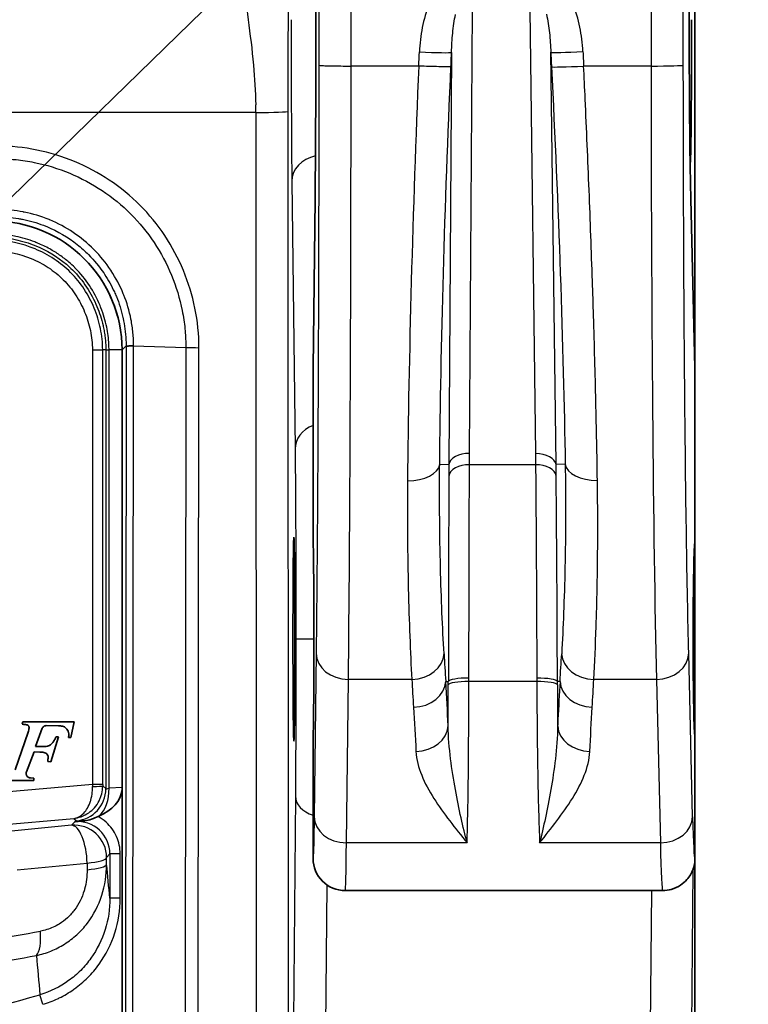
# Model space of a CAD drawing. Units: millimetres. Extents: x 43 to 3572, y 24 to 1710.
# Drawn here: x 557 to 584, y 703 to 739 of the extents above; entities that cross this region are included whole.
import ezdxf

# ---------------------------------------------------------------- set-up
doc = ezdxf.new("R2010")
doc.units = ezdxf.units.MM
doc.header["$LTSCALE"] = 3
for name, color, linetype, lineweight in [('Symbol (ISO)', 7, 'Continuous', 18), ('Visible (ISO)', 7, 'Continuous', 35), ('Visible Narrow (ISO)', 7, 'Continuous', 25)]:
    doc.layers.add(name, color=color, linetype=linetype, lineweight=lineweight)
doc.styles.add('Note Text (TK)', font='txt')
doc.dimstyles.new('Default - Method 1b (TK)$7', dxfattribs={"dimscale": 3, "dimtxt": 2.5, "dimasz": 2.5, "dimexe": 1, "dimexo": 1.5, "dimgap": 1, "dimtad": 1, "dimtoh": 1, "dimrnd": 1e-08, "dimdsep": 46, "dimtxsty": 'Note Text (TK)', "dimcen": 0.09, "dimdle": 5, "dimclrd": 256, "dimclre": 100, "dimclrt": 7, "dimadec": 1, "dimazin": 1, "dimtfac": 1, "dimtmove": 0, "dimatfit": 3, "dimfxl": 0, "dimtolj": 1, "dimlwd": -1, "dimlwe": -1, "dimarcsym": 0})

msp = doc.modelspace()

# ---------------------------------------------------------------- linework, layer by layer
at = {"layer": 'Visible (ISO)'}
for p, q in [((582.359, 747.219), (582.359, 726.176)), ((568.367, 739.059), (568.367, 744.774)), ((582.149, 739.059), (582.149, 744.774)), ((568.367, 739.059), (568.367, 739.059)), ((568.337, 732.436), (568.262, 726.202)), ((582.359, 726.209), (582.208, 732.451)), ((561.213, 726.868), (561.213, 696.032)), ((568.262, 726.184), (568.262, 719.77)), ((582.359, 726.176), (582.359, 719.77)), ((582.359, 719.77), (582.359, 712.627)), ((557.547, 713.137), (557.53, 713.052)), ((559.441, 713.137), (557.547, 713.137)), ((559.316, 712.559), (559.441, 713.137)), ((557.746, 712.755), (557.265, 711.375)), ((558.02, 712.232), (558.268, 712.905)), ((558.406, 713.001), (558.866, 712.999)), ((558.585, 711.668), (558.866, 712.594)), ((558.866, 712.594), (558.775, 712.594)), ((559.236, 712.559), (559.316, 712.559)), ((568.262, 712.627), (568.262, 708.102)), ((582.359, 712.627), (582.359, 708.102)), ((557.682, 711.299), (557.966, 712.029)), ((557.966, 712.029), (558.171, 712.027)), ((558.351, 712.234), (558.02, 712.232)), ((558.468, 711.683), (558.585, 711.668)), ((556.864, 710.977), (557.952, 710.977)), ((557.954, 711.059), (557.826, 711.069)), ((557.952, 710.977), (557.954, 711.059)), ((582.359, 708.102), (582.359, 702.806)), ((581.168, 706.912), (569.453, 706.912))]:
    msp.add_line(p, q, dxfattribs=at)
for centre, major_axis, ratio, start_param, end_param in [((569.528, 732.422), (-1.191, 0.014), 0.810173, 0, 0.014887), ((556.449, 726.865), (-3.37, -3.37), 0.999315, 2.356537, 3.926648), ((569.056, 693.29), (-0.793, 32.927), 0.001075, 0.029732, 0.044619), ((581.763, 701.513), (-0.594, -24.707), 0.001432, 3.082116, 3.111889), ((568.262, 716.199), (0, 3.572), 0.008727, 3.141593, 6.283185), ((582.359, 716.199), (0, -3.572), 0.017455, 3.141593, 6.283185), ((559.489, 710.663), (-1.728, -0.108), 0.687647, 2.053137, 3.018178), ((569.453, 708.102), (-0.173, -1.178), 0.99999, 4.858461, 6.429241), ((569.453, 716.199), (0, -9.287), 0.015217, 6.282544, 6.283185), ((581.168, 716.199), (0, -9.287), 0.015217, 0, 0.000233), ((582.276, 702.806), (0, -9.525), 0.008727, 0.785374, 1.570793)]:
    msp.add_ellipse(centre, major_axis=major_axis, ratio=ratio, start_param=start_param, end_param=end_param, dxfattribs=at)
msp.add_ellipse((567.554, 716.199), major_axis=(0, 3.762), ratio=0.008727, dxfattribs=at)
for points, knots in [([(568.337, 732.422), (568.346, 733.178), (568.354, 734.184), (568.364, 736.481), (568.367, 737.769), (568.367, 739.059)], [2.1971102, 2.1971102, 2.1971102, 2.1971102, 2.6693514, 2.6693514, 3.1415927, 3.1415927, 3.1415927, 3.1415927]), ([(582.149, 739.059), (582.149, 738.193), (582.152, 737.318), (582.161, 735.656), (582.169, 734.851), (582.186, 733.5), (582.197, 732.921), (582.208, 732.451)], [0, 0, 0, 0, 0.1730347, 0.1730347, 0.3501137, 0.3501137, 0.5120503, 0.5120503, 0.5120503, 0.5120503]), ([(582.182, 733.865), (582.184, 733.814), (582.187, 733.789), (582.19, 733.789), (582.193, 733.789), (582.196, 733.823), (582.199, 733.89), (582.201, 733.957), (582.204, 734.058), (582.207, 734.19), (582.21, 734.322), (582.213, 734.485), (582.215, 734.677), (582.218, 734.868), (582.22, 735.088), (582.222, 735.332), (582.224, 735.576), (582.226, 735.844), (582.228, 736.131), (582.229, 736.418), (582.231, 736.723), (582.232, 737.042), (582.233, 737.361), (582.234, 737.692), (582.235, 738.03), (582.235, 738.369), (582.236, 738.714), (582.236, 739.059)], [0.0171176, 0.0171176, 0.0171176, 0.0171176, 0.0534195, 0.0534195, 0.0534195, 0.0951636, 0.0951636, 0.0951636, 0.1369077, 0.1369077, 0.1369077, 0.1786518, 0.1786518, 0.1786518, 0.2203959, 0.2203959, 0.2203959, 0.26214, 0.26214, 0.26214, 0.3038841, 0.3038841, 0.3038841, 0.3456282, 0.3456282, 0.3456282, 0.3873723, 0.3873723, 0.3873723, 0.3873723]), ([(561.361, 727.016), (561.363, 727.015), (561.382, 727.014), (561.448, 727.014), (561.496, 727.014), (561.581, 727.016), (561.609, 727.016), (561.638, 727.017)], [0, 0, 0, 0, 0.412994, 0.412994, 0.8262864, 0.8262864, 0.9999998, 0.9999998, 0.9999998, 0.9999998]), ([(557.53, 713.052), (557.556, 713.049), (557.609, 713.042), (557.679, 713.04), (557.738, 713.021), (557.77, 712.982), (557.781, 712.933), (557.777, 712.887), (557.772, 712.825), (557.757, 712.784), (557.746, 712.755)], [0, 0, 0, 0, 0.162748, 0.325497, 0.432602, 0.528171, 0.619196, 0.737586, 0.809644, 1, 1, 1, 1]), ([(558.268, 712.905), (558.273, 712.916), (558.283, 712.938), (558.307, 712.965), (558.337, 712.985), (558.37, 712.998), (558.394, 713), (558.406, 713.001)], [0, 0, 0, 0, 0.202482, 0.401265, 0.599075, 0.797745, 1, 1, 1, 1]), ([(558.866, 712.999), (558.915, 712.994), (559.012, 712.985), (559.137, 712.933), (559.202, 712.837), (559.237, 712.745), (559.251, 712.658), (559.242, 712.595), (559.237, 712.568), (559.236, 712.559)], [0, 0, 0, 0, 0.218369, 0.435738, 0.57553, 0.717944, 0.874298, 0.96077, 1, 1, 1, 1]), ([(558.775, 712.594), (558.768, 712.578), (558.753, 712.543), (558.725, 712.487), (558.679, 712.414), (558.622, 712.33), (558.539, 712.271), (558.45, 712.235), (558.389, 712.234), (558.351, 712.234)], [0, 0, 0, 0, 0.089724, 0.191041, 0.312675, 0.52321, 0.693724, 0.813111, 1, 1, 1, 1]), ([(558.171, 712.027), (558.195, 712.026), (558.235, 712.025), (558.324, 712.016), (558.421, 711.991), (558.471, 711.906), (558.487, 711.847), (558.48, 711.788), (558.475, 711.735), (558.47, 711.698), (558.468, 711.683)], [0, 0, 0, 0, 0.126142, 0.210006, 0.484448, 0.600773, 0.71669, 0.802029, 0.916774, 1, 1, 1, 1]), ([(557.826, 711.069), (557.813, 711.07), (557.787, 711.075), (557.751, 711.092), (557.72, 711.116), (557.695, 711.147), (557.678, 711.182), (557.67, 711.221), (557.67, 711.261), (557.678, 711.286), (557.682, 711.299)], [0, 0, 0, 0, 0.12724, 0.252448, 0.376613, 0.500399, 0.624152, 0.748217, 0.873259, 1, 1, 1, 1]), ([(559.84, 709.493), (559.777, 709.487), (559.714, 709.481), (559.604, 709.47), (559.559, 709.465), (559.492, 709.458), (559.485, 709.457), (559.469, 709.456)], [-0.0264493, -0.0264493, -0.0264493, -0.0264493, -0.01160411, -0.01160411, 0, 0, 0.00385181, 0.00385181, 0.00385181, 0.00385181]), ([(560.328, 709.648), (560.253, 709.616), (560.176, 709.581), (559.997, 709.519), (559.918, 709.501), (559.84, 709.493)], [0, 0, 0, 0, 0.01620121, 0.01620121, 0.03259104, 0.03259104, 0.03259104, 0.03259104]), ([(582.347, 707.894), (582.35, 707.911), (582.353, 707.94), (582.356, 707.986), (582.357, 708.007), (582.358, 708.046), (582.358, 708.057), (582.359, 708.074), (582.359, 708.08), (582.359, 708.091), (582.359, 708.097), (582.359, 708.102)], [2.1733174, 2.1733174, 2.1733174, 2.1733174, 2.2888117, 2.2888117, 2.3350733, 2.3350733, 2.3500736, 2.3500736, 2.3560455, 2.3560455, 2.3613119, 2.3613119, 2.3613119, 2.3613119]), ([(582.347, 707.894), (582.34, 707.863), (582.332, 707.825), (582.308, 707.747), (582.296, 707.71), (582.259, 707.617), (582.231, 707.557), (582.16, 707.437), (582.115, 707.375), (581.997, 707.241), (581.917, 707.17), (581.726, 707.043), (581.609, 706.99), (581.385, 706.927), (581.276, 706.912), (581.168, 706.912)], [0, 0, 0, 0, 0.0163347, 0.0163347, 0.0274918, 0.0274918, 0.0424044, 0.0424044, 0.0581711, 0.0581711, 0.0795317, 0.0795317, 0.1047364, 0.1047364, 0.1264834, 0.1264834, 0.1264834, 0.1264834])]:
    msp.add_open_spline(points, degree=3, knots=knots, dxfattribs=at)
for points in [[(561.046, 728.118), (560.956, 728.445), (560.833, 728.762), (560.678, 729.063)], [(560.328, 709.648), (560.337, 709.652), (560.347, 709.656), (560.357, 709.66)]]:
    msp.add_open_spline(points, degree=3, dxfattribs=at)
at = {"layer": 'Visible Narrow (ISO)'}
for p, q in [((568.367, 739.059), (568.367, 744.774)), ((582.149, 744.774), (582.149, 739.059)), ((574.039, 723.048), (574.143, 739.44)), ((576.264, 739.44), (576.472, 723.044)), ((582.149, 739.059), (582.149, 739.059)), ((573.375, 737.851), (573.278, 722.634)), ((577.232, 722.634), (577.039, 737.857)), ((572.164, 737.348), (569.666, 737.348)), ((572.165, 737.348), (572.164, 737.348)), ((578.253, 737.348), (578.252, 737.348)), ((580.742, 737.348), (578.253, 737.348)), ((566.151, 735.634), (524.653, 735.634)), ((566.151, 735.634), (566.164, 692.945)), ((567.355, 692.987), (567.342, 735.675)), ((567.48, 733.103), (567.599, 723.221)), ((560.097, 732.987), (560.097, 732.987)), ((568.262, 726.184), (568.337, 732.422)), ((582.208, 732.422), (582.359, 726.176)), ((558.435, 730.519), (558.437, 730.519)), ((561.213, 726.868), (561.361, 727.016)), ((561.361, 727.016), (561.332, 695.947)), ((561.609, 695.933), (561.638, 727.017)), ((561.638, 727.017), (563.565, 726.96)), ((563.565, 726.96), (563.536, 695.876)), ((564.021, 695.875), (564.05, 726.952)), ((560.116, 726.868), (560.116, 710.831)), ((560.116, 726.868), (560.497, 726.868)), ((560.613, 726.868), (560.497, 726.868)), ((560.497, 710.831), (560.497, 726.868)), ((560.613, 726.868), (560.613, 710.675)), ((561.213, 726.868), (560.731, 726.868)), ((560.731, 710.689), (560.731, 726.868)), ((572.938, 722.649), (573.278, 722.634)), ((576.477, 722.632), (574.036, 722.632)), ((577.573, 722.651), (577.232, 722.634)), ((568.293, 716.199), (567.63, 716.199)), ((582.322, 716.199), (582.297, 716.199)), ((568.376, 715.674), (568.303, 709.639)), ((582.276, 709.639), (582.13, 715.674)), ((569.494, 708.674), (569.567, 714.71)), ((571.909, 714.71), (569.567, 714.71)), ((573.16, 714.632), (573.257, 714.631)), ((576.523, 714.631), (574.017, 714.631)), ((577.38, 714.633), (577.284, 714.632)), ((580.94, 714.71), (578.629, 714.71)), ((580.94, 714.71), (581.085, 708.674)), ((560.116, 710.831), (548.765, 709.838)), ((560.497, 710.831), (560.116, 710.831)), ((560.613, 710.675), (560.497, 710.781)), ((561.213, 710.719), (560.731, 710.689)), ((567.611, 710.399), (567.546, 702.128)), ((545.817, 708.386), (559.431, 709.577)), ((559.469, 709.456), (559.346, 709.322)), ((559.431, 709.577), (559.526, 709.49)), ((573.727, 709.602), (573.727, 709.602)), ((576.841, 709.602), (576.841, 709.602)), ((559.346, 709.322), (556.761, 709.067)), ((573.953, 708.674), (569.494, 708.674)), ((581.085, 708.674), (576.627, 708.674)), ((560.64, 708.136), (560.763, 708.27)), ((560.641, 707.889), (560.64, 708.136)), ((560.763, 708.27), (560.763, 706.631)), ((561.144, 708.27), (560.763, 708.27)), ((561.144, 706.631), (561.144, 708.27)), ((557.336, 707.675), (559.921, 707.929)), ((559.921, 707.929), (559.922, 707.683)), ((582.232, 700.312), (582.29, 707.694)), ((568.736, 701.332), (568.782, 707.119)), ((580.752, 706.912), (580.708, 701.332)), ((561.144, 706.631), (560.763, 706.631)), ((558.284, 702.715), (558.181, 703.068))]:
    msp.add_line(p, q, dxfattribs=at)
msp.add_arc((526.243, 812.737), 114.224, 280.06516, 286.2367, dxfattribs=at)
for centre, major_axis, ratio, start_param, end_param in [((572.037, 734.628), (-0.319, -7.399), 0.001619, 1.947344, 2.024106), ((572.187, 737.904), (1.19, -0.051), 0.030747, 4.71371, 6.230801), ((578.226, 737.917), (-1.189, -0.059), 0.030636, 0.052384, 1.569285), ((578.365, 735.347), (-0.335, 6.772), 0.002091, 1.187234, 1.270747), ((569.427, 737.861), (0, -28.575), 0.008363, 0.626314, 1.552832), ((578.253, 737.379), (-1.189, -0.059), 0.026259, 0.052363, 1.569053), ((580.742, 737.379), (1.191, 0.001), 0.026294, 4.712385, 6.26548), ((581.22, 737.861), (0, -28.575), 0.016728, 4.730353, 5.656871), ((562.845, 735.85), (0.133, -7.072), 0.467092, 1.531341, 1.570828), ((566.151, 735.675), (1.191, 0), 0.034899, 4.712378, 6.274453), ((568.67, 733.103), (-1.191, -0.014), 0.810173, 4.973538, 6.268298), ((581.018, 732.422), (1.19, 0.029), 0.810113, 6.253413, 6.283185), ((564.05, 726.979), (0.762, -0.002), 0.034899, 4.022563, 4.712486), ((560.994, 726.868), (-0.381, 0), 0.000571, 0.02618, 0.811578), ((568.789, 723.221), (-1.191, -0.014), 0.810173, 5.161717, 6.268298), ((574.039, 722.6), (-0.762, 0.005), 0.588755, 4.716131, 6.218393), ((576.472, 722.595), (0.762, 0.01), 0.588731, 0.064791, 1.563311), ((571.751, 722.702), (1.191, -0.012), 0.553558, 4.717757, 6.220301), ((574.036, 722.183), (-0.762, 0.003), 0.58876, 4.714671, 6.218392), ((576.477, 722.183), (0.762, 0.008), 0.588744, 0.064792, 1.564963), ((578.76, 722.712), (-1.19, -0.019), 0.553161, 0.062864, 1.561897), ((569.567, 715.674), (-1.191, 0.014), 0.810173, 0.014887, 1.580569), ((571.909, 715.674), (1.189, 0.07), 0.809718, 4.66507, 6.193881), ((1434.303, 714.699), (-861.562, 27.702), 0.583659, 0.05313, 0.055166), ((-177.174, 716.451), (754.932, 21.013), 0.583607, 6.231405, 6.233724), ((578.629, 715.674), (-1.189, 0.067), 0.80975, 0.089311, 1.616517), ((580.94, 715.674), (1.19, 0.029), 0.810113, 4.692846, 6.253413), ((1431.664, 731.988), (-860.26, 0), 0.586162, 0.034272, 0.036315), ((571.971, 714.645), (1.188, 0.074), 0.80966, 4.662254, 6.193893), ((512.126, 914.028), (-58.636, 216.446), 0.081847, 3.499646, 3.519586), ((574.017, 714.502), (-0.762, 0.002), 0.168783, 4.712783, 6.230063), ((573.232, 714.519), (-0.003, -1.567), 0.015647, 1.566031, 1.642944), ((574.017, 714.623), (-0.762, 0.001), 0.175403, 4.712587, 6.23), ((570.877, 711.654), (-0.555, -18.752), 0.164868, 1.735111, 1.741925), ((576.523, 714.622), (0.762, 0.002), 0.175343, 0.053185, 1.570335), ((579.955, 711.711), (-0.626, 18.679), 0.180684, 1.401016, 1.407793), ((576.523, 714.502), (0.762, 0.003), 0.168782, 0.053123, 1.570131), ((578.569, 714.647), (-1.188, 0.072), 0.809685, 0.089298, 1.619726), ((-174.346, 729.33), (753.388, 0), 0.586162, 6.247744, 6.250072), ((573.146, 715.569), (-0.006, -8.857), 0.012682, 1.275371, 1.451037), ((577.469, 715.568), (0.011, -8.829), 0.021209, 4.832282, 5.009383), ((572.062, 713.017), (1.189, 0.059), 0.809847, 4.671972, 6.193835), ((578.482, 713.015), (-1.189, 0.056), 0.809891, 0.08936, 1.608575), ((559.423, 710.675), (0.804, 0.878), 0.99937, 3.970938, 5.45384), ((560.137, 710.833), (-0.033, 1.192), 0.017811, 1.571856, 1.633571), ((560.116, 710.781), (0.381, 0.001), 0.06145, 4.717665, 6.256956), ((559.912, 710.689), (-0.074, 1.188), 0.687647, 3.623934, 4.669407), ((560.518, 710.833), (0, -0.813), 0.026086, 4.714673, 4.776387), ((560.943, 710.793), (-0.33, -0.118), 0.101696, 6.274371, 7.122239), ((568.801, 710.399), (-1.191, 0.009), 0.669119, 0.011743, 1.105801), ((559.571, 708.269), (0.805, 0.879), 0.99877, 5.454528, 7.111842), ((560.883, 709.607), (-1.357, -0.116), 0.027614, 0.025263, 0.692157), ((569.494, 709.639), (-1.191, 0.014), 0.810173, 0.014887, 1.580569), ((581.085, 709.639), (1.19, 0.029), 0.810113, 4.692846, 6.253413), ((582.358, 716.201), (0, -8.098), 0.017452, 5.656954, 6.285758), ((559.45, 708.136), (-0.878, 0.804), 0.99925, 3.883731, 5.541046), ((559.45, 708.136), (-0.117, 1.185), 0.385344, 4.499185, 6.254814), ((569.453, 716.199), (0, -9.287), 0.007608, 0.00064, 0.626298), ((581.168, 716.199), (0, -9.287), 0.015217, 5.656871, 6.283185), ((559.45, 708.136), (1.191, 0.006), 0.191182, 5.118086, 6.256513), ((559.451, 707.889), (1.191, 0.006), 0.191182, 5.118086, 6.256513), ((548.186, 819.347), (-47.178, -107.465), 0.90188, 0.529398, 0.546008), ((557.725, 705.619), (0.212, -1.172), 0.369177, 0.282224, 1.327013), ((547.637, 819.464), (47.449, 108.468), 0.903598, 3.671618, 3.688229)]:
    msp.add_ellipse(centre, major_axis=major_axis, ratio=ratio, start_param=start_param, end_param=end_param, dxfattribs=at)
for points, knots in [([(581.078, 804.648), (581.055, 804.014), (581.034, 803.212), (580.993, 801.387), (580.974, 800.361), (580.947, 798.697), (580.938, 798.128), (580.925, 797.256), (580.921, 796.963), (580.913, 796.371), (580.91, 796.068), (580.899, 795.128), (580.893, 794.469), (580.881, 793.11), (580.876, 792.41), (580.86, 790.272), (580.851, 788.825), (580.835, 785.906), (580.828, 784.435), (580.809, 779.994), (580.798, 777.001), (580.78, 770.974), (580.772, 767.935), (580.759, 761.844), (580.754, 758.794), (580.746, 752.683), (580.743, 749.622), (580.741, 745.023), (580.74, 743.488), (580.74, 741.185), (580.741, 740.418), (580.741, 739.266), (580.741, 738.883), (580.741, 738.115), (580.742, 737.728), (580.742, 737.348)], [0, 0, 0, 0, 0.00304495, 0.00304495, 0.0060899, 0.0060899, 0.00761238, 0.00761238, 0.00837361, 0.00837361, 0.00913485, 0.00913485, 0.01065733, 0.01065733, 0.0121798, 0.0121798, 0.01522475, 0.01522475, 0.0182697, 0.0182697, 0.0243596, 0.0243596, 0.0304495, 0.0304495, 0.0365394, 0.0365394, 0.0426293, 0.0426293, 0.04567425, 0.04567425, 0.04719673, 0.04719673, 0.04795796, 0.04795796, 0.0487192, 0.0487192, 0.0487192, 0.0487192]), ([(581.932, 737.379), (581.932, 737.712), (581.932, 738.045), (581.932, 738.657), (581.931, 738.937), (581.931, 739.974), (581.931, 740.731), (581.931, 742.781), (581.931, 744.074), (581.932, 745.588), (581.932, 745.81), (581.933, 748.469), (581.935, 750.903), (581.937, 753.333)], [0, 0, 0, 0, 0.00066566, 0.00066566, 0.00122514, 0.00122514, 0.00273971, 0.00273971, 0.00532532, 0.00532532, 0.00576981, 0.00576981, 0.01065064, 0.01065064, 0.01065064, 0.01065064]), ([(568.474, 749.812), (568.476, 746.063), (568.476, 742.314), (568.475, 738.169), (568.475, 737.774), (568.475, 737.379)], [0, 0, 0, 0, 0.007499535, 0.007499535, 0.008288715, 0.008288715, 0.008288715, 0.008288715]), ([(569.666, 737.348), (569.666, 739.434), (569.666, 741.522), (569.666, 745.695), (569.666, 747.781), (569.665, 749.866)], [-0.00000006, -0.00000006, -0.00000006, -0.00000006, 0.004174959, 0.004174959, 0.008349871, 0.008349871, 0.008349871, 0.008349871]), ([(565.596, 741.888), (565.59, 741.11), (565.729, 740.136), (565.939, 738.52), (566.01, 737.956), (566.107, 736.897), (566.139, 736.405), (566.148, 735.913)], [0, 0, 0, 0, 0.5, 0.5, 0.75, 0.75, 0.9602257, 0.9602257, 0.9602257, 0.9602257]), ([(567.342, 735.675), (567.342, 736.174), (567.342, 736.673), (567.345, 737.619), (567.347, 738.066), (567.353, 739.298), (567.359, 739.966), (567.365, 740.567)], [0, 0, 0, 0, 0.25, 0.25, 0.5, 0.5, 1, 1, 1, 1]), ([(572.556, 739.647), (572.439, 739.363), (572.355, 739.072), (572.295, 738.774), (572.236, 738.477), (572.2, 738.173), (572.187, 737.867)], [0, 0, 0, 0, 0.000606222, 0.000606222, 0.000606222, 0.001212445, 0.001212445, 0.001212445, 0.001212445]), ([(578.226, 737.88), (578.211, 738.187), (578.174, 738.489), (578.113, 738.785), (578.051, 739.082), (577.966, 739.373), (577.846, 739.657)], [0, 0, 0, 0, 0.000605887, 0.000605887, 0.000605887, 0.001211773, 0.001211773, 0.001211773, 0.001211773]), ([(573.375, 737.851), (573.381, 738.09), (573.395, 738.329), (573.42, 738.567), (573.443, 738.797), (573.476, 739.027), (573.524, 739.256)], [0, 0, 0, 0, 0.000511799, 0.000511799, 0.000511799, 0.001007545, 0.001007545, 0.001007545, 0.001007545]), ([(576.881, 739.259), (576.93, 739.031), (576.965, 738.802), (576.99, 738.571), (577.016, 738.334), (577.031, 738.096), (577.039, 737.857)], [0, 0, 0, 0, 0.000495544, 0.000495544, 0.000495544, 0.00100713, 0.00100713, 0.00100713, 0.00100713]), ([(567.453, 739.059), (567.453, 737.901), (567.456, 736.745), (567.465, 734.685), (567.471, 733.782), (567.48, 733.103)], [3.1415927, 3.1415927, 3.1415927, 3.1415927, 3.6138339, 3.6138339, 4.0860752, 4.0860752, 4.0860752, 4.0860752]), ([(582.149, 739.059), (582.149, 737.769), (582.154, 736.481), (582.175, 734.184), (582.19, 733.178), (582.208, 732.422)], [0, 0, 0, 0, 0.4722413, 0.4722413, 0.9444825, 0.9444825, 0.9444825, 0.9444825]), ([(568.475, 737.379), (568.475, 735.349), (568.472, 733.266), (568.468, 731.215), (568.463, 729.169), (568.457, 727.155), (568.448, 725.258), (568.44, 723.361), (568.429, 721.581), (568.417, 719.983), (568.405, 718.342), (568.391, 716.893), (568.376, 715.674)], [3.1591922, 3.1591922, 3.1591922, 3.1591922, 3.3898255, 3.3898255, 3.3898255, 3.6199011, 3.6199011, 3.6199011, 3.8499056, 3.8499056, 3.8499056, 4.0860752, 4.0860752, 4.0860752, 4.0860752]), ([(568.475, 737.379), (568.476, 737.376), (568.493, 737.373), (568.526, 737.37), (568.564, 737.367), (568.624, 737.364), (568.701, 737.361), (568.739, 737.36), (568.781, 737.358), (568.828, 737.357), (568.914, 737.355), (569.013, 737.353), (569.121, 737.351), (569.151, 737.351), (569.182, 737.351), (569.212, 737.35), (569.318, 737.349), (569.43, 737.348), (569.544, 737.348), (569.584, 737.348), (569.625, 737.348), (569.666, 737.348)], [-0.000042847, -0.000042847, -0.000042847, -0.000042847, 0.000182903, 0.000182903, 0.000182903, 0.000448786, 0.000448786, 0.000448786, 0.000580481, 0.000580481, 0.000580481, 0.000824994, 0.000824994, 0.000824994, 0.000892145, 0.000892145, 0.000892145, 0.001122362, 0.001122362, 0.001122362, 0.001203809, 0.001203809, 0.001203809, 0.001203809]), ([(572.164, 737.348), (572.053, 734.694), (571.959, 731.993), (571.889, 729.405), (571.818, 726.784), (571.771, 724.283), (571.751, 722.043)], [5.5969102, 5.5969102, 5.5969102, 5.5969102, 5.8793775, 5.8793775, 5.8793775, 6.1655986, 6.1655986, 6.1655986, 6.1655986]), ([(573.353, 737.326), (573.346, 737.324), (573.324, 737.322), (573.286, 737.32), (573.239, 737.319), (573.169, 737.319), (573.08, 737.32), (573.05, 737.32), (573.017, 737.321), (572.983, 737.321), (572.885, 737.323), (572.772, 737.326), (572.648, 737.33), (572.634, 737.33), (572.62, 737.331), (572.605, 737.331), (572.502, 737.334), (572.394, 737.338), (572.284, 737.343), (572.244, 737.344), (572.205, 737.346), (572.165, 737.348)], [-0.000042837, -0.000042837, -0.000042837, -0.000042837, 0.000186273, 0.000186273, 0.000186273, 0.00046751, 0.00046751, 0.00046751, 0.00056344, 0.00056344, 0.00056344, 0.000835523, 0.000835523, 0.000835523, 0.000866579, 0.000866579, 0.000866579, 0.00109033, 0.00109033, 0.00109033, 0.001169718, 0.001169718, 0.001169718, 0.001169718]), ([(572.938, 722.649), (572.959, 724.795), (573.006, 727.192), (573.077, 729.705), (573.147, 732.187), (573.241, 734.78), (573.353, 737.326)], [0.1175867, 0.1175867, 0.1175867, 0.1175867, 0.403809, 0.403809, 0.403809, 0.6866395, 0.6866395, 0.6866395, 0.6866395]), ([(577.065, 737.319), (577.192, 734.774), (577.303, 732.184), (577.389, 729.703), (577.476, 727.192), (577.538, 724.797), (577.573, 722.651)], [2.3886731, 2.3886731, 2.3886731, 2.3886731, 2.6712853, 2.6712853, 2.6712853, 2.9572868, 2.9572868, 2.9572868, 2.9572868]), ([(578.76, 722.053), (578.746, 722.983), (578.727, 723.956), (578.703, 724.965), (578.679, 725.986), (578.651, 727.043), (578.618, 728.125), (578.605, 728.55), (578.591, 728.979), (578.576, 729.411), (578.54, 730.512), (578.499, 731.633), (578.454, 732.762), (578.41, 733.88), (578.362, 735.007), (578.31, 736.129), (578.292, 736.536), (578.273, 736.942), (578.253, 737.348)], [3.3258986, 3.3258986, 3.3258986, 3.3258986, 3.4446218, 3.4446218, 3.4446218, 3.5647221, 3.5647221, 3.5647221, 3.6118988, 3.6118988, 3.6118988, 3.732028, 3.732028, 3.732028, 3.8510075, 3.8510075, 3.8510075, 3.8941478, 3.8941478, 3.8941478, 3.8941478]), ([(582.13, 715.674), (582.101, 716.893), (582.073, 718.342), (582.048, 719.983), (582.024, 721.581), (582.003, 723.361), (581.986, 725.258), (581.969, 727.155), (581.955, 729.169), (581.947, 731.215), (581.938, 733.266), (581.933, 735.349), (581.932, 737.379)], [5.3387028, 5.3387028, 5.3387028, 5.3387028, 5.5748724, 5.5748724, 5.5748724, 5.8048769, 5.8048769, 5.8048769, 6.0349524, 6.0349524, 6.0349524, 6.2655857, 6.2655857, 6.2655857, 6.2655857]), ([(564.05, 726.952), (564.051, 727.443), (564.001, 727.927), (563.904, 728.406), (563.807, 728.885), (563.663, 729.354), (563.477, 729.801), (563.291, 730.248), (563.062, 730.679), (562.791, 731.087), (562.52, 731.494), (562.213, 731.869), (561.871, 732.211), (561.529, 732.553), (561.147, 732.866), (560.742, 733.135), (560.337, 733.405), (559.909, 733.633), (559.46, 733.82), (559.011, 734.007), (558.539, 734.152), (558.064, 734.248), (557.589, 734.344), (557.107, 734.393), (556.616, 734.392)], [0, 0, 0, 0, 0.000974705, 0.000974705, 0.000974705, 0.001949538, 0.001949538, 0.001949538, 0.002924307, 0.002924307, 0.002924307, 0.003899076, 0.003899076, 0.003899076, 0.004873845, 0.004873845, 0.004873845, 0.005848614, 0.005848614, 0.005848614, 0.006823379, 0.006823379, 0.006823379, 0.007797639, 0.007797639, 0.007797639, 0.007797639]), ([(556.616, 733.925), (556.802, 733.926), (556.991, 733.918), (557.177, 733.903), (557.218, 733.9), (557.259, 733.896), (557.3, 733.892), (557.525, 733.87), (557.749, 733.836), (557.97, 733.792), (558.416, 733.702), (558.858, 733.566), (559.279, 733.391), (559.699, 733.216), (560.099, 733.002), (560.478, 732.75), (560.857, 732.498), (561.215, 732.206), (561.535, 731.885), (561.855, 731.564), (562.141, 731.213), (562.394, 730.831), (562.647, 730.45), (562.862, 730.046), (563.035, 729.627), (563.208, 729.208), (563.343, 728.77), (563.433, 728.321), (563.477, 728.097), (563.511, 727.871), (563.533, 727.644), (563.553, 727.446), (563.563, 727.244), (563.565, 727.046), (563.565, 727.017), (563.565, 726.988), (563.565, 726.96)], [-0.00000006, -0.00000006, -0.00000006, -0.00000006, 0.000371821, 0.000371821, 0.000371821, 0.00045317, 0.00045317, 0.00045317, 0.000905413, 0.000905413, 0.000905413, 0.001812944, 0.001812944, 0.001812944, 0.002719323, 0.002719323, 0.002719323, 0.003625262, 0.003625262, 0.003625262, 0.004532245, 0.004532245, 0.004532245, 0.005438706, 0.005438706, 0.005438706, 0.006345167, 0.006345167, 0.006345167, 0.006798397, 0.006798397, 0.006798397, 0.007194439, 0.007194439, 0.007194439, 0.007251628, 0.007251628, 0.007251628, 0.007251628]), ([(561.638, 727.017), (561.638, 727.027), (561.638, 727.038), (561.638, 727.048), (561.638, 727.058), (561.637, 727.068), (561.637, 727.078), (561.637, 727.097), (561.637, 727.117), (561.636, 727.136), (561.636, 727.145), (561.636, 727.154), (561.636, 727.163), (561.636, 727.171), (561.635, 727.179), (561.635, 727.187), (561.632, 727.271), (561.628, 727.354), (561.621, 727.437), (561.607, 727.604), (561.585, 727.771), (561.555, 727.935), (561.551, 727.957), (561.546, 727.98), (561.542, 728.002), (561.481, 728.308), (561.393, 728.606), (561.277, 728.896), (561.271, 728.912), (561.264, 728.928), (561.258, 728.943), (561.136, 729.239), (560.986, 729.523), (560.812, 729.787), (560.807, 729.796), (560.801, 729.805), (560.795, 729.813), (560.617, 730.082), (560.412, 730.333), (560.182, 730.566), (560.178, 730.57), (560.174, 730.574), (560.17, 730.578), (559.935, 730.813), (559.679, 731.023), (559.406, 731.205), (559.135, 731.387), (558.844, 731.542), (558.541, 731.668), (558.533, 731.672), (558.525, 731.675), (558.517, 731.678), (558.219, 731.8), (557.914, 731.892), (557.601, 731.954), (557.586, 731.957), (557.571, 731.96), (557.556, 731.963), (557.41, 731.991), (557.261, 732.012), (557.112, 732.027), (557.094, 732.029), (557.076, 732.031), (557.058, 732.032), (556.994, 732.038), (556.929, 732.042), (556.864, 732.045), (556.845, 732.046), (556.826, 732.047), (556.807, 732.048), (556.774, 732.049), (556.741, 732.05), (556.709, 732.051), (556.678, 732.051), (556.647, 732.052), (556.616, 732.052)], [-0.00000006, -0.00000006, -0.00000006, -0.00000006, 0.000020644, 0.000020644, 0.000020644, 0.000040701, 0.000040701, 0.000040701, 0.000079562, 0.000079562, 0.000079562, 0.000097778, 0.000097778, 0.000097778, 0.000113753, 0.000113753, 0.000113753, 0.00028047, 0.00028047, 0.00028047, 0.000616265, 0.000616265, 0.000616265, 0.000662471, 0.000662471, 0.000662471, 0.001290833, 0.001290833, 0.001290833, 0.001325002, 0.001325002, 0.001325002, 0.001966488, 0.001966488, 0.001966488, 0.001987533, 0.001987533, 0.001987533, 0.002641023, 0.002641023, 0.002641023, 0.002652325, 0.002652325, 0.002652325, 0.003315894, 0.003315894, 0.003315894, 0.003975125, 0.003975125, 0.003975125, 0.003992222, 0.003992222, 0.003992222, 0.004637656, 0.004637656, 0.004637656, 0.004668182, 0.004668182, 0.004668182, 0.004968921, 0.004968921, 0.004968921, 0.005004879, 0.005004879, 0.005004879, 0.005134554, 0.005134554, 0.005134554, 0.005172944, 0.005172944, 0.005172944, 0.005238075, 0.005238075, 0.005238075, 0.005300187, 0.005300187, 0.005300187, 0.005300187]), ([(556.607, 731.783), (556.87, 731.783), (557.134, 731.761), (557.441, 731.71), (557.491, 731.701), (557.803, 731.639), (558.06, 731.564), (558.352, 731.453), (558.391, 731.437), (558.836, 731.252), (559.215, 731.029), (559.704, 730.642), (559.843, 730.518), (560.184, 730.176), (560.37, 729.95), (560.544, 729.694), (560.554, 729.679), (560.702, 729.456), (560.825, 729.236), (560.955, 728.952), (560.979, 728.896), (561.105, 728.59), (561.186, 728.334), (561.254, 728.03), (561.263, 727.99), (561.323, 727.683), (561.353, 727.411), (561.361, 727.097), (561.361, 727.057), (561.361, 727.016)], [0.000000001, 0.000000001, 0.000000001, 0.000000001, 0.000526896, 0.000526896, 0.000628151, 0.000628151, 0.00117128, 0.00117128, 0.001256302, 0.001256302, 0.002138248, 0.002138248, 0.002512604, 0.002512604, 0.003103788, 0.003103788, 0.003140755, 0.003140755, 0.003645784, 0.003645784, 0.003768906, 0.003768906, 0.004312773, 0.004312773, 0.004397058, 0.004397058, 0.004943371, 0.004943371, 0.005025209, 0.005025209, 0.005025209, 0.005025209]), ([(560.731, 726.868), (560.731, 726.939), (560.729, 727.009), (560.726, 727.08), (560.72, 727.185), (560.71, 727.291), (560.697, 727.396), (560.683, 727.501), (560.665, 727.605), (560.644, 727.708), (560.594, 727.95), (560.524, 728.187), (560.434, 728.418), (560.422, 728.448), (560.41, 728.478), (560.398, 728.507), (560.29, 728.766), (560.157, 729.017), (560.004, 729.249), (559.851, 729.48), (559.677, 729.695), (559.479, 729.893), (559.475, 729.898), (559.47, 729.902), (559.466, 729.907), (559.396, 729.976), (559.325, 730.042), (559.251, 730.105), (559.141, 730.199), (559.027, 730.287), (558.908, 730.369), (558.849, 730.41), (558.789, 730.45), (558.728, 730.488), (558.666, 730.526), (558.604, 730.562), (558.541, 730.597), (558.395, 730.678), (558.244, 730.75), (558.088, 730.815), (558.082, 730.817), (558.077, 730.82), (558.071, 730.822), (558.044, 730.833), (558.017, 730.844), (557.99, 730.854), (557.76, 730.943), (557.526, 731.012), (557.288, 731.061), (557.253, 731.068), (557.219, 731.074), (557.185, 731.08), (557.065, 731.102), (556.943, 731.119), (556.821, 731.13), (556.76, 731.136), (556.699, 731.14), (556.637, 731.143), (556.576, 731.146), (556.514, 731.147), (556.452, 731.147)], [-0.00000006, -0.00000006, -0.00000006, -0.00000006, 0.000140884, 0.000140884, 0.000140884, 0.000352301, 0.000352301, 0.000352301, 0.000563717, 0.000563717, 0.000563717, 0.00106302, 0.00106302, 0.00106302, 0.001127494, 0.001127494, 0.001127494, 0.001691272, 0.001691272, 0.001691272, 0.002250065, 0.002250065, 0.002250065, 0.002262542, 0.002262542, 0.002262542, 0.002458037, 0.002458037, 0.002458037, 0.002751279, 0.002751279, 0.002751279, 0.0028979, 0.0028979, 0.0028979, 0.003044521, 0.003044521, 0.003044521, 0.003382603, 0.003382603, 0.003382603, 0.003394587, 0.003394587, 0.003394587, 0.003453075, 0.003453075, 0.003453075, 0.00394638, 0.00394638, 0.00394638, 0.004016852, 0.004016852, 0.004016852, 0.004263505, 0.004263505, 0.004263505, 0.004386831, 0.004386831, 0.004386831, 0.004510157, 0.004510157, 0.004510157, 0.004510157]), ([(560.497, 726.868), (560.497, 727), (560.49, 727.134), (560.462, 727.396), (560.442, 727.526), (560.363, 727.913), (560.284, 728.168), (560.082, 728.658), (559.959, 728.891), (559.669, 729.332), (559.5, 729.541), (559.128, 729.913), (558.924, 730.079), (558.482, 730.37), (558.246, 730.495), (557.515, 730.799), (556.986, 730.913), (556.452, 730.913)], [-0.00000006, -0.00000006, -0.00000006, -0.00000006, 0.000262893, 0.000262893, 0.000525847, 0.000525847, 0.001051754, 0.001051754, 0.001577661, 0.001577661, 0.002103568, 0.002103568, 0.002629475, 0.002629475, 0.003155382, 0.003155382, 0.004207195, 0.004207195, 0.004207195, 0.004207195]), ([(556.453, 731.028), (556.572, 731.028), (556.694, 731.023), (556.815, 731.012), (556.83, 731.011), (556.845, 731.009), (556.861, 731.008), (556.996, 730.994), (557.129, 730.973), (557.261, 730.946), (557.521, 730.893), (557.776, 730.814), (558.026, 730.712), (558.441, 730.542), (558.819, 730.317), (559.156, 730.03), (559.234, 729.964), (559.309, 729.895), (559.382, 729.822), (559.578, 729.629), (559.749, 729.417), (559.899, 729.191), (560.05, 728.964), (560.181, 728.719), (560.286, 728.466), (560.38, 728.241), (560.454, 728.011), (560.509, 727.774), (560.515, 727.745), (560.522, 727.715), (560.528, 727.685), (560.542, 727.618), (560.554, 727.551), (560.565, 727.483), (560.575, 727.415), (560.584, 727.347), (560.591, 727.279), (560.598, 727.211), (560.604, 727.142), (560.607, 727.073), (560.611, 727.004), (560.613, 726.936), (560.613, 726.868)], [-0.00000006, -0.00000006, -0.00000006, -0.00000006, 0.00023882, 0.00023882, 0.00023882, 0.000269629, 0.000269629, 0.000269629, 0.000539319, 0.000539319, 0.000539319, 0.001070167, 0.001070167, 0.001070167, 0.00195042, 0.00195042, 0.00195042, 0.002152251, 0.002152251, 0.002152251, 0.002691672, 0.002691672, 0.002691672, 0.003234091, 0.003234091, 0.003234091, 0.003715348, 0.003715348, 0.003715348, 0.003775593, 0.003775593, 0.003775593, 0.003910438, 0.003910438, 0.003910438, 0.004045282, 0.004045282, 0.004045282, 0.004180127, 0.004180127, 0.004180127, 0.004314972, 0.004314972, 0.004314972, 0.004314972]), ([(556.452, 730.532), (556.936, 730.532), (557.414, 730.428), (557.855, 730.245), (558.076, 730.154), (558.29, 730.041), (558.49, 729.909), (558.69, 729.777), (558.875, 729.627), (559.044, 729.458), (559.212, 729.29), (559.365, 729.1), (559.497, 728.9), (559.628, 728.7), (559.739, 728.489), (559.831, 728.268), (559.923, 728.046), (559.994, 727.814), (560.042, 727.581), (560.09, 727.347), (560.116, 727.11), (560.116, 726.868)], [0, 0, 0, 0, 0.000960448, 0.000960448, 0.000960448, 0.001440672, 0.001440672, 0.001440672, 0.001920896, 0.001920896, 0.001920896, 0.00240112, 0.00240112, 0.00240112, 0.002881344, 0.002881344, 0.002881344, 0.003361567, 0.003361567, 0.003361567, 0.003841791, 0.003841791, 0.003841791, 0.003841791]), ([(567.599, 723.221), (567.609, 722.421), (567.616, 721.356), (567.627, 718.926), (567.63, 717.563), (567.63, 716.199)], [5.3387028, 5.3387028, 5.3387028, 5.3387028, 5.8109441, 5.8109441, 6.2831853, 6.2831853, 6.2831853, 6.2831853]), ([(573.098, 715.658), (573.042, 716.612), (572.997, 717.676), (572.968, 718.852), (572.968, 718.852), (572.968, 718.853), (572.953, 719.44), (572.943, 720.049), (572.935, 720.998), (572.933, 721.32), (572.934, 721.976), (572.935, 722.311), (572.938, 722.649)], [0, 0, 0, 0, 0.003253326, 0.003253326, 0.003256002, 0.003256002, 0.003256002, 0.004879989, 0.004879989, 0.00569332, 0.00569332, 0.006506652, 0.006506652, 0.006506652, 0.006506652]), ([(574.017, 714.757), (574.019, 716.175), (574.022, 717.561), (574.028, 720.211), (574.032, 721.467), (574.036, 722.632)], [0, 0, 0, 0, 0.002877672, 0.002877672, 0.005755344, 0.005755344, 0.005755344, 0.005755344]), ([(576.477, 722.632), (576.488, 721.467), (576.498, 720.211), (576.513, 717.56), (576.519, 716.175), (576.523, 714.756)], [0, 0, 0, 0, 0.002879208, 0.002879208, 0.005758416, 0.005758416, 0.005758416, 0.005758416]), ([(577.573, 722.651), (577.582, 722.051), (577.586, 721.464), (577.585, 720.825), (577.585, 720.753), (577.582, 720.05), (577.574, 719.44), (577.562, 718.852), (577.562, 718.851), (577.562, 718.85), (577.537, 717.675), (577.495, 716.61), (577.441, 715.656)], [-0.00000006, -0.00000006, -0.00000006, -0.00000006, 0.001445381, 0.001445381, 0.001628312, 0.001628312, 0.003253624, 0.003253624, 0.003256684, 0.003256684, 0.003256684, 0.006513429, 0.006513429, 0.006513429, 0.006513429]), ([(573.276, 722.215), (573.272, 721.092), (573.267, 719.882), (573.264, 718.607), (573.261, 717.331), (573.258, 715.996), (573.257, 714.631)], [0, 0, 0, 0, 0.00277085, 0.00277085, 0.00277085, 0.0055418, 0.0055418, 0.0055418, 0.0055418]), ([(577.284, 714.632), (577.28, 715.996), (577.274, 717.332), (577.266, 718.609), (577.258, 719.885), (577.248, 721.096), (577.237, 722.22)], [-0.00000006, -0.00000006, -0.00000006, -0.00000006, 0.002771241, 0.002771241, 0.002771241, 0.005542543, 0.005542543, 0.005542543, 0.005542543]), ([(571.751, 722.043), (571.737, 720.619), (571.75, 719.291), (571.779, 718.059), (571.808, 716.828), (571.853, 715.711), (571.909, 714.71)], [0, 0, 0, 0, 0.003404768, 0.003404768, 0.003404768, 0.006809536, 0.006809536, 0.006809536, 0.006809536]), ([(578.629, 714.71), (578.662, 715.316), (578.691, 715.965), (578.728, 717.107), (578.741, 717.577), (578.766, 718.838), (578.774, 719.65), (578.772, 721.004), (578.768, 721.522), (578.76, 722.053)], [0, 0, 0, 0, 0.002061919, 0.002061919, 0.003408046, 0.003408046, 0.005546489, 0.005546489, 0.006816092, 0.006816092, 0.006816092, 0.006816092]), ([(567.63, 716.199), (567.63, 715.139), (567.628, 714.081), (567.622, 712.104), (567.617, 711.186), (567.611, 710.399)], [0, 0, 0, 0, 0.3665191, 0.3665191, 0.7330383, 0.7330383, 0.7330383, 0.7330383]), ([(573.953, 708.674), (573.957, 709.027), (573.969, 709.423), (573.986, 710.3), (573.992, 710.778), (574.003, 711.797), (574.007, 712.336), (574.013, 713.459), (574.016, 714.038), (574.017, 714.631)], [0, 0, 0, 0, 0.001196268, 0.001196268, 0.002392535, 0.002392535, 0.003588803, 0.003588803, 0.00478507, 0.00478507, 0.00478507, 0.00478507]), ([(576.523, 714.631), (576.528, 713.445), (576.539, 712.307), (576.565, 710.777), (576.575, 710.3), (576.6, 709.423), (576.618, 709.027), (576.627, 708.674)], [0, 0, 0, 0, 0.002406417, 0.002406417, 0.003609626, 0.003609626, 0.004812834, 0.004812834, 0.004812834, 0.004812834]), ([(577.38, 714.633), (577.352, 714.165), (577.327, 713.697), (577.304, 713.228), (577.301, 713.147), (577.297, 713.066), (577.293, 712.984)], [0, 0, 0, 0, 0.001587509, 0.001587509, 0.001587509, 0.001863202, 0.001863202, 0.001863202, 0.001863202]), ([(573.953, 708.674), (573.874, 708.964), (573.8, 709.274), (573.654, 709.931), (573.583, 710.278), (573.45, 711.006), (573.389, 711.387), (573.293, 712.171), (573.256, 712.576), (573.251, 712.99)], [-0.000015839, -0.000015839, -0.000015839, -0.000015839, 0.000984499, 0.000984499, 0.001984836, 0.001984836, 0.002985174, 0.002985174, 0.00398547, 0.00398547, 0.00398547, 0.00398547]), ([(577.293, 712.984), (577.289, 712.571), (577.255, 712.167), (577.163, 711.384), (577.104, 711.003), (576.978, 710.276), (576.91, 709.93), (576.771, 709.274), (576.702, 708.963), (576.627, 708.674)], [0.000000042, 0.000000042, 0.000000042, 0.000000042, 0.000995107, 0.000995107, 0.001990215, 0.001990215, 0.002985322, 0.002985322, 0.00398043, 0.00398043, 0.00398043, 0.00398043]), ([(572.062, 712.053), (572.077, 711.751), (572.156, 711.458), (572.273, 711.169), (572.389, 710.88), (572.545, 710.594), (572.722, 710.314), (572.9, 710.034), (573.099, 709.759), (573.307, 709.486), (573.515, 709.214), (573.733, 708.942), (573.953, 708.674)], [0, 0, 0, 0, 0.001012892, 0.001012892, 0.001012892, 0.002025784, 0.002025784, 0.002025784, 0.003038676, 0.003038676, 0.003038676, 0.004051567, 0.004051567, 0.004051567, 0.004051567]), ([(576.627, 708.674), (576.844, 708.944), (577.056, 709.215), (577.261, 709.487), (577.465, 709.76), (577.66, 710.035), (577.835, 710.315), (578.009, 710.595), (578.162, 710.88), (578.276, 711.168), (578.39, 711.457), (578.468, 711.75), (578.482, 712.05)], [-0.000014695, -0.000014695, -0.000014695, -0.000014695, 0.001001404, 0.001001404, 0.001001404, 0.002017588, 0.002017588, 0.002017588, 0.003033773, 0.003033773, 0.003033773, 0.004049958, 0.004049958, 0.004049958, 0.004049958]), ([(559.431, 709.577), (559.52, 709.586), (559.612, 709.607), (559.703, 709.64), (559.8, 709.675), (559.895, 709.724), (559.984, 709.787), (560.059, 709.839), (560.129, 709.902), (560.191, 709.971), (560.26, 710.05), (560.32, 710.138), (560.366, 710.231), (560.386, 710.269), (560.403, 710.308), (560.418, 710.348), (560.454, 710.442), (560.477, 710.538), (560.488, 710.632), (560.494, 710.683), (560.497, 710.733), (560.497, 710.781)], [4.712389, 4.712389, 4.712389, 4.712389, 4.963283, 4.963283, 4.963283, 5.229219, 5.229219, 5.229219, 5.454183, 5.454183, 5.454183, 5.707238, 5.707238, 5.707238, 5.812449, 5.812449, 5.812449, 6.06116, 6.06116, 6.06116, 6.195291, 6.195291, 6.195291, 6.195291]), ([(559.431, 709.577), (559.491, 709.584), (559.553, 709.603), (559.613, 709.635), (559.678, 709.668), (559.741, 709.715), (559.799, 709.775), (559.848, 709.826), (559.894, 709.887), (559.934, 709.956), (559.979, 710.033), (560.016, 710.119), (560.045, 710.211), (560.057, 710.249), (560.068, 710.288), (560.077, 710.327), (560.098, 710.42), (560.111, 710.516), (560.116, 710.609), (560.119, 710.66), (560.12, 710.709), (560.118, 710.758)], [4.712389, 4.712389, 4.712389, 4.712389, 4.963283, 4.963283, 4.963283, 5.229219, 5.229219, 5.229219, 5.454183, 5.454183, 5.454183, 5.707238, 5.707238, 5.707238, 5.812449, 5.812449, 5.812449, 6.06116, 6.06116, 6.06116, 6.195291, 6.195291, 6.195291, 6.195291]), ([(561.144, 708.27), (561.144, 708.48), (561.1, 708.701), (561.009, 708.906), (560.92, 709.107), (560.787, 709.289), (560.628, 709.434), (560.535, 709.518), (560.433, 709.59), (560.328, 709.648)], [2.312935, 2.312935, 2.312935, 2.312935, 2.732355, 2.732355, 2.732355, 3.141754, 3.141754, 3.141754, 3.381939, 3.381939, 3.381939, 3.381939]), ([(568.303, 709.639), (568.297, 709.148), (568.291, 708.752), (568.284, 708.49), (568.276, 708.23), (568.269, 708.101), (568.262, 708.102)], [4.0860752, 4.0860752, 4.0860752, 4.0860752, 4.4017416, 4.4017416, 4.4017416, 4.7136723, 4.7136723, 4.7136723, 4.7136723]), ([(558.05, 704.516), (558.234, 704.555), (558.413, 704.61), (558.761, 704.751), (558.931, 704.838), (559.253, 705.041), (559.403, 705.156), (559.684, 705.414), (559.816, 705.558), (560.165, 706.018), (560.346, 706.369), (560.583, 707.107), (560.642, 707.498), (560.641, 707.889)], [0, 0, 0, 0, 0.000387467, 0.000387467, 0.000774934, 0.000774934, 0.001162402, 0.001162402, 0.001549869, 0.001549869, 0.002324803, 0.002324803, 0.003099738, 0.003099738, 0.003099738, 0.003099738]), ([(559.922, 707.683), (559.923, 707.441), (559.893, 707.197), (559.829, 706.963), (559.823, 706.944), (559.818, 706.925), (559.812, 706.906), (559.736, 706.654), (559.617, 706.411), (559.461, 706.201), (559.383, 706.096), (559.294, 705.997), (559.199, 705.91), (559.104, 705.822), (559.002, 705.745), (558.893, 705.678), (558.748, 705.589), (558.595, 705.52), (558.436, 705.471), (558.358, 705.446), (558.277, 705.427), (558.196, 705.412)], [0, 0, 0, 0, 0.000489973, 0.000489973, 0.000489973, 0.000530296, 0.000530296, 0.000530296, 0.001060592, 0.001060592, 0.001060592, 0.00132574, 0.00132574, 0.00132574, 0.001590888, 0.001590888, 0.001590888, 0.00194475, 0.00194475, 0.00194475, 0.002121184, 0.002121184, 0.002121184, 0.002121184]), ([(560.763, 706.631), (560.763, 706.234), (560.704, 705.848), (560.468, 705.095), (560.293, 704.742), (559.951, 704.261), (559.823, 704.108), (559.548, 703.83), (559.399, 703.703), (558.922, 703.358), (558.562, 703.18), (558.181, 703.068)], [0, 0, 0, 0, 0.000781857, 0.000781857, 0.001563714, 0.001563714, 0.001954643, 0.001954643, 0.002345571, 0.002345571, 0.003127428, 0.003127428, 0.003127428, 0.003127428]), ([(558.284, 702.715), (558.472, 702.77), (558.653, 702.838), (558.829, 702.92), (558.85, 702.93), (558.871, 702.94), (558.891, 702.95), (559.074, 703.039), (559.252, 703.143), (559.418, 703.259), (559.429, 703.267), (559.441, 703.275), (559.452, 703.283), (559.628, 703.409), (559.792, 703.548), (559.945, 703.701), (560.097, 703.854), (560.24, 704.021), (560.366, 704.197), (560.619, 704.549), (560.814, 704.938), (560.946, 705.353), (561.078, 705.768), (561.144, 706.193), (561.144, 706.631)], [0, 0, 0, 0, 0.00038799, 0.00038799, 0.00038799, 0.000433881, 0.000433881, 0.000433881, 0.000840235, 0.000840235, 0.000840235, 0.000867761, 0.000867761, 0.000867761, 0.001301642, 0.001301642, 0.001301642, 0.001735523, 0.001735523, 0.001735523, 0.002603284, 0.002603284, 0.002603284, 0.003471046, 0.003471046, 0.003471046, 0.003471046])]:
    msp.add_open_spline(points, degree=3, knots=knots, dxfattribs=at)
for points in [[(573.353, 737.326), (573.36, 737.501), (573.368, 737.676), (573.375, 737.851)], [(577.039, 737.857), (577.048, 737.677), (577.056, 737.498), (577.065, 737.319)], [(574.036, 722.632), (574.037, 722.771), (574.038, 722.91), (574.039, 723.048)], [(576.472, 723.044), (576.474, 722.906), (576.476, 722.769), (576.477, 722.632)], [(573.278, 722.634), (573.277, 722.494), (573.277, 722.355), (573.276, 722.215)], [(577.237, 722.22), (577.236, 722.358), (577.234, 722.496), (577.232, 722.634)], [(582.322, 716.199), (582.322, 717.127), (582.321, 718.054), (582.319, 718.955)], [(582.319, 713.442), (582.321, 714.342), (582.322, 715.27), (582.322, 716.199)], [(577.284, 714.512), (577.284, 714.552), (577.284, 714.592), (577.284, 714.632)], [(571.971, 713.68), (572.005, 713.138), (572.035, 712.595), (572.062, 712.053)], [(578.482, 712.05), (578.507, 712.594), (578.536, 713.138), (578.569, 713.682)], [(560.763, 706.631), (560.722, 707.05), (560.682, 707.47), (560.641, 707.889)], [(558.05, 704.516), (558.093, 704.033), (558.137, 703.551), (558.181, 703.068)]]:
    msp.add_open_spline(points, degree=3, dxfattribs=at)

# ---------------------------------------------------------------- leaders
at = {"layer": 'Symbol (ISO)', "color": 100, "true_color": 0x00ff40, "annotation_type": 0, "has_hookline": 1, "hookline_direction": 0, "text_width": 20.54}
msp.add_leader([(546.939, 722.577), (600.07, 774.353), (607.57, 774.353)], dimstyle='Default - Method 1b (TK)$7', override={"dimgap": 0, "dimtad": 1}, dxfattribs=at)

doc.saveas('drawing.dxf')
